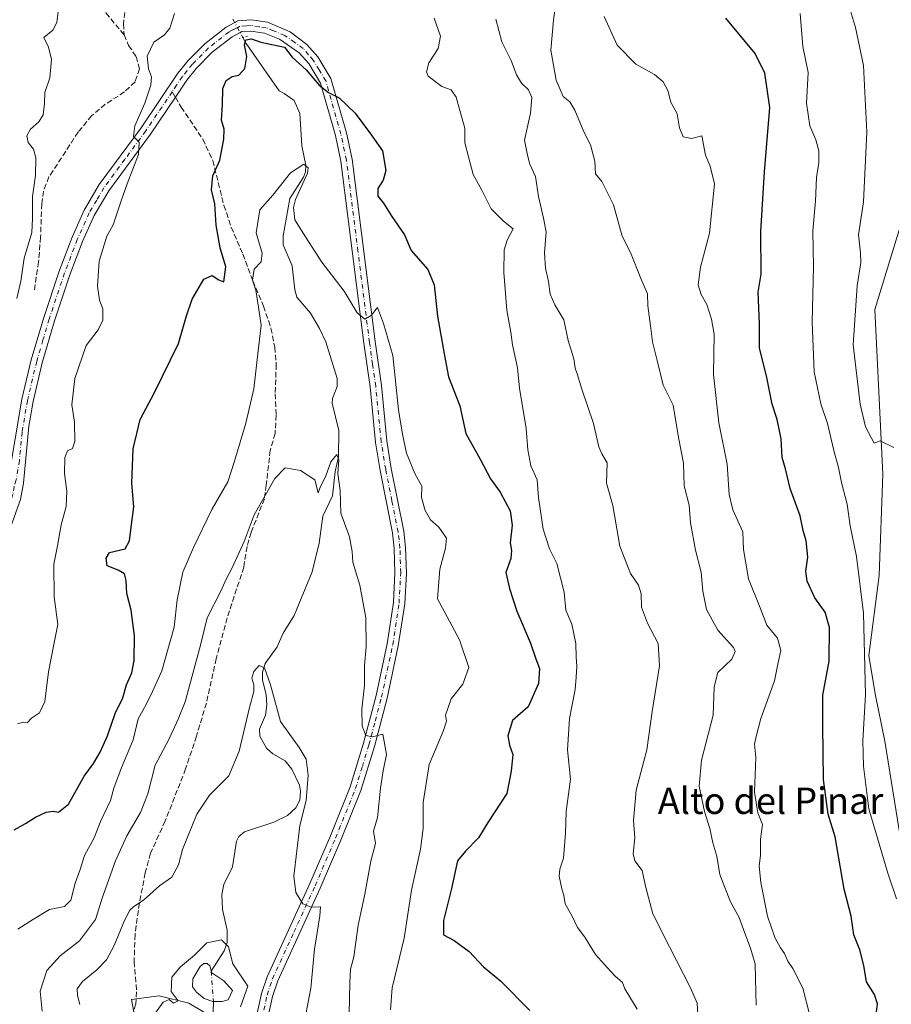
# Model space of a CAD drawing. Units: metres. Extents: x 628086 to 631546, y 4720363 to 4722740.
# Drawn here: x 629212 to 629475, y 4721330 to 4721628 of the extents above; entities that cross this region are included whole.
import ezdxf
from ezdxf.enums import TextEntityAlignment as Align

# ---------------------------------------------------------------- set-up
doc = ezdxf.new("R2010")
doc.units = ezdxf.units.M
doc.header["$MEASUREMENT"] = 0
for name, pattern in [('DGN Style 3', [2.307223458686699, 1.648016756204785, -0.6592067024819142]), ('DGN Style 4', [2.6384748266838614, 1.318413404963828, -0.6592067024819142, 0.001648016756204785, -0.6592067024819142]), ('DGN Style 5', [1.1536117293433497, 0.4944050268614355, -0.6592067024819142])]:
    doc.linetypes.add(name, pattern=pattern)
for name, color, linetype, lineweight in [('Arbolado forestal CxS', 92, 'Continuous', 0), ('Corriente natural eje', 4, 'DGN Style 4', 0), ('Corriente natural lineal', 142, 'Continuous', 13), ('Corriente natural lineal oculto', 9, 'DGN Style 4', 13), ('Cultivos herbáceos CxS', 92, 'Continuous', 0), ('Curva de nivel maestra', 30, 'Continuous', 30), ('Curva de nivel normal', 30, 'Continuous', 0), ('Estanque Cxs', 5, 'Continuous', 0), ('Matorral CxS', 135, 'Continuous', 0), ('Pista no pavimentada Cxs', 111, 'Continuous', 0), ('Pista no pavimentada eje', 91, 'DGN Style 4', 0), ('Puente lineal', 2, 'DGN Style 5', 0), ('Senda', 7, 'DGN Style 3', 0), ('Senda no paivmentada conexión', 7, 'DGN Style 3', 0), ('Texto cartográfico', 7, 'Continuous', 0)]:
    doc.layers.add(name, color=color, linetype=linetype, lineweight=lineweight)
doc.styles.add('Style-Arial', font='txt')

# ---------------------------------------------------------------- blocks, each defined once
blk = doc.blocks.new('*U12')
at = {"layer": 'Cultivos herbáceos CxS', "color": 92, "linetype": 'Continuous', "lineweight": 0}
blk.add_polyline3d([(629480.8437000001, 4721364.3071, 880.9462000000058), (629473.5333000004, 4721409.9803, 881.6742999999988), (629470.6599000003, 4721424.267100001, 880.5510999999971), (629468.7198999999, 4721435.906099999, 879.6515999999974), (629471.8642999995, 4721460.110900001, 881.3622000000032), (629472.9787, 4721490.7467, 884.3923000000068), (629470.4738999996, 4721540.598900001, 887.1025999999983), (629478.8261000002, 4721567.8915, 889.3350999999967)], dxfattribs=at)

msp = doc.modelspace()

# ---------------------------------------------------------------- linework, layer by layer
at = {"layer": 'Arbolado forestal CxS', "color": 92, "linetype": 'Continuous', "lineweight": 0}
for points in [[(629289.0783000002, 4721227.0931, 826.896900000007), (629286.1715000002, 4721242.0429, 828.470100000006), (629287.8431000002, 4721271.5647, 832.1184999999969), (629291.7405000003, 4721297.7443, 833.6264999999986), (629282.5708999997, 4721312.3431, 829.920499999993), (629280.9007000001, 4721316.7993, 830.1441999999952), (629275.3328999998, 4721323.483100001, 829.4278000000049), (629263.0831000004, 4721330.725099999, 829.0779999999941), (629254.1750999996, 4721332.9531, 830.687300000005), (629245.8229, 4721331.8391, 831.5080000000017), (629248.6067000005, 4721316.7993, 829.9110999999976), (629255.8447000004, 4721314.0143, 828.3399999999965), (629252.5040999996, 4721282.822699999, 825.4400000000023), (629248.6058999998, 4721264.9977, 824.9437999999938), (629243.3372999999, 4721239.212300001, 824.6640000000043), (629245.2641000003, 4721220.9943, 823.0656000000017), (629258.0695000002, 4721180.889699999, 816.2087999999932), (629253.6152999997, 4721170.863700001, 814.8845000000001), (629246.7741, 4721165.025900001, 815.4749000000012)], [(629248.6067000005, 4721316.7993, 829.9110999999976), (629245.8229, 4721331.8391, 831.5080000000017), (629254.1750999996, 4721332.9531, 830.687300000005), (629263.0831000004, 4721330.725099999, 829.0779999999941), (629275.3328999998, 4721323.483100001, 829.4278000000049)]]:
    msp.add_polyline3d(points, dxfattribs=at)
at = {"layer": 'Corriente natural eje', "color": 4, "linetype": 'DGN Style 4', "lineweight": 0, "extrusion": (0.004344834856860292, -0.06023688524668275, 0.998174654089075), "elevation": -280837.3412331179, "flags": 128}
msp.add_lwpolyline([(967303.1463698666, 4655372.320349093), (967303.1463698666, 4655363.123976385)], dxfattribs=at)
at = {"layer": 'Corriente natural lineal', "color": 142, "linetype": 'Continuous', "lineweight": 13}
for points in [[(629279.4248000003, 4721622.841499999, 850.5531000000047), (629280.4001000002, 4721621.030099999, 850.2853000000032), (629290.4200999998, 4721606.720100001, 848.0317000000069), (629291.9573999997, 4721605.8431, 847.8937000000006), (629294.9704, 4721603.7237, 847.8671999999933), (629296.6434000004, 4721599.8369, 847.4594000000071), (629297.2865000004, 4721590.073100001, 846.027700000006), (629298.4409999996, 4721584.1952, 845.4605000000012), (629298.3550000006, 4721582.145199999, 845.2436000000017), (629297.7797999998, 4721580.531099999, 845.1030000000028), (629293.6185, 4721574.0768, 845.1051000000008), (629291.6363000004, 4721562.7938, 844.3677000000026), (629291.6155000003, 4721560.142100001, 844.2630000000064), (629294.3848000001, 4721553.756899999, 843.9428000000044), (629295.1714000005, 4721546.5075, 843.4510000000009), (629295.7457999998, 4721544.2982, 843.2690000000002), (629299.9297000002, 4721539.457800001, 842.9379999999946), (629302.6178000001, 4721534.8496, 842.5513000000066), (629304.4907000001, 4721530.778200001, 842.5040000000008), (629307.9495999999, 4721519.6534, 841.5752999999969), (629308.0036000004, 4721517.230799999, 841.3398000000016), (629306.5877, 4721513.6371, 841.3784000000015), (629306.4585999995, 4721512.204800001, 841.3948999999993), (629308.4628, 4721503.922800001, 841.2924000000058), (629308.3480000002, 4721495.965600001, 840.7461000000039), (629307.3920999998, 4721491.515500001, 840.1667000000016), (629306.4956, 4721484.229699999, 839.6126999999979), (629303.6204000004, 4721478.081800001, 839.1974999999949), (629302.5333000004, 4721469.8608, 838.2339000000065), (629300.3874000004, 4721461.253799999, 837.7151000000014), (629294.9140999997, 4721448.033500001, 836.7139000000025), (629291.6769000003, 4721442.711300001, 836.1147999999957), (629289.7796, 4721438.5438, 836.0540000000037), (629286.1391000003, 4721433.459100001, 835.6600000000036), (629285.3625999996, 4721430.913000001, 835.5161999999983), (629285.3657000001, 4721428.4571, 835.3580999999978), (629286.4473000001, 4721424.130799999, 835.027700000006), (629286.7030999997, 4721420.9816, 834.8415999999997), (629286.3203999996, 4721417.884400001, 834.7351999999955), (629284.4983000001, 4721413.5974, 834.6350999999996), (629284.5829999996, 4721411.470600001, 834.5102999999945), (629286.5478999997, 4721407.8643, 834.1609000000027), (629288.4797999999, 4721406.1557, 834.1254000000046), (629292.1975999996, 4721404.0613, 834.1684999999999), (629294.2845999999, 4721401.4998, 834.2063999999956), (629296.5316000005, 4721396.722200001, 834.2556000000042), (629296.8465999998, 4721394.9035, 834.2084999999935), (629296.6381000001, 4721392.1621, 834.0625), (629295.4870999996, 4721389.840600001, 833.8080999999949), (629292.9025999998, 4721387.5109, 833.0388999999996), (629288.8311999999, 4721385.548599999, 832.8684000000068), (629279.9274000004, 4721382.533399999, 832.4554999999964), (629278.2575000003, 4721381.202, 832.3475999999937), (629277.4896000001, 4721379.748000001, 832.2302000000054), (629276.2872000001, 4721371.9882, 831.7605999999942), (629273.7264, 4721366.689400001, 831.2369000000036), (629273.1348000001, 4721363.6141, 831.0271999999969), (629273.2545999996, 4721359.112600001, 830.7657999999938), (629274.7423, 4721352.8847, 830.397299999997), (629274.6717999997, 4721349.1161, 830.1168999999937), (629273.8108999999, 4721346.552800001, 829.8812999999938), (629269.9017000003, 4721340.3959, 828.9376999999951)], [(629270.5620999997, 4721331.2401, 828.3822999999975), (629270.4565000003, 4721328.186000001, 828.676900000006)]]:
    msp.add_polyline3d(points, dxfattribs=at)
at = {"layer": 'Corriente natural lineal oculto', "color": 9, "linetype": 'DGN Style 4', "lineweight": 13, "extrusion": (0.8674036079481346, 0.4523470023890341, 0.2073479451265769), "elevation": 2681827.542680671, "flags": 128}
msp.add_lwpolyline([(3895567.557635589, -567554.9796446839), (3895561.260888039, -567555.4110196442), (3895561.251089386, -567555.4119396382)], dxfattribs=at)
at = {"layer": 'Cultivos herbáceos CxS', "color": 92, "linetype": 'Continuous', "lineweight": 0}
msp.add_polyline3d([(629478.8261000002, 4721567.8915, 889.3350999999967), (629470.4738999996, 4721540.598900001, 887.1025999999983), (629472.9787, 4721490.7467, 884.3923000000068), (629471.8642999995, 4721460.110900001, 881.3622000000032), (629468.7198999999, 4721435.906099999, 879.6515999999974), (629470.6599000003, 4721424.267100001, 880.5510999999971), (629473.5333000004, 4721409.9803, 881.6742999999988), (629480.8437000001, 4721364.3071, 880.9462000000058)], dxfattribs=at)
at = {"layer": 'Curva de nivel maestra', "color": 30, "linetype": 'Continuous', "lineweight": 30, "flags": 128}
for points, elevation in [([(629470.6799999997, 4721325.690099999), (629471.2699999996, 4721330.540100001), (629470.3799999999, 4721333.4001), (629467.9699999997, 4721337.2601), (629467.1699999999, 4721342.1801), (629466, 4721346.9301), (629464.2100000001, 4721351.4001), (629463.3300000001, 4721357.0701), (629461.25, 4721365.2601), (629458.5099999999, 4721381.0701), (629456.3600000005, 4721387.9301), (629455.0300000003, 4721398.4001), (629454.79, 4721414.7301), (629454.8200000003, 4721423.9001), (629456.6699999999, 4721434.210100001), (629456.8099999997, 4721444.350099999), (629455.4800000006, 4721449.020099999), (629452.3700000001, 4721453.3301), (629450.04, 4721458.390100001), (629449.6900000004, 4721461.460100001), (629450.25, 4721465.6501), (629449.7000000002, 4721470.540100001), (629448.8499999996, 4721473.7301), (629447.9000000004, 4721478.140100001), (629444.9299999997, 4721486.390100001), (629443.5300000003, 4721492.380100001), (629442.4600000001, 4721495.7501), (629442.2100000001, 4721501.4101), (629440.9800000006, 4721507.3101), (629439.5, 4721511.970100001), (629437.8499999996, 4721519.950099999), (629435.6299999999, 4721528.970100001), (629435.6200000001, 4721536.1801), (629435.2000000002, 4721545.7601), (629436.1600000003, 4721551.210100001), (629436.0099999999, 4721564.170100001), (629437.1600000003, 4721582.2301), (629438.7300000006, 4721601.6601), (629437.2800000003, 4721612.0601), (629434.2999999998, 4721617.950099999), (629425.4400000004, 4721628.6601)], 875), ([(629210.2599999999, 4721383.140100001), (629213.7599999999, 4721385.0701), (629216.7800000003, 4721387.0001), (629219.9400000004, 4721388.4801), (629222.0800000001, 4721388.870100001), (629223.6799999997, 4721388.540100001), (629226.7199999997, 4721390.940099999), (629231.4500000002, 4721399.4001), (629234.25, 4721403.290100001), (629236.2699999996, 4721406.630100001), (629238.4800000006, 4721411.620100001), (629240.8700000001, 4721418.390100001), (629243.1299999999, 4721423.0601), (629244.2400000002, 4721427.050100001), (629245.9000000004, 4721430.690099999), (629246.6200000001, 4721434.380100001), (629246.7199999997, 4721442.0001), (629246.0800000001, 4721446.5101), (629245.6399999997, 4721449.640100001), (629244.4100000003, 4721454.620100001), (629244.1799999997, 4721458.630100001), (629243.6200000001, 4721460.5601), (629241.7199999997, 4721461.6801), (629238.4100000003, 4721463.030099999), (629238.0700000003, 4721465.300100001), (629239.1500000004, 4721467.0601), (629243.9100000003, 4721468.1501), (629245.2100000001, 4721470.550100001), (629245.6500000004, 4721474.700099999), (629246.5099999999, 4721480.920100001), (629245.9000000004, 4721488.020099999), (629246.2999999998, 4721498.4101), (629248.4100000003, 4721507.3201), (629252.7199999997, 4721515.440099999), (629260, 4721530.270099999), (629262.3799999999, 4721538.610099999), (629264.1200000001, 4721543.7301), (629267.6500000004, 4721549.7501), (629270.1699999999, 4721550.860099999), (629272.1399999997, 4721549.5101), (629273.6900000004, 4721548.920100001), (629274.25, 4721553.450099999), (629272.5800000001, 4721559.2301), (629271.4199999999, 4721566.0601), (629270.9900000002, 4721572.470100001), (629270, 4721576.710100001), (629270.4100000003, 4721580.960100001), (629272.4600000001, 4721585.720100001), (629273.7199999997, 4721592.050100001), (629273.7699999996, 4721595.110099999), (629272.9600000001, 4721597.8301), (629273.25, 4721602.4301), (629273.3600000005, 4721607.360099999), (629274.3499999996, 4721609.840100001), (629276.2000000002, 4721610.9901), (629278.2000000002, 4721611.420100001), (629280.0099999999, 4721613.420100001), (629280.6500000004, 4721617.0601), (629279.8899999997, 4721620.5801), (629280.3799999999, 4721622.120100001), (629282.0700000003, 4721622.450099999), (629284.9199999999, 4721621.4301), (629292.0300000003, 4721619.860099999), (629294.4000000004, 4721616.8301), (629298.5499999998, 4721613.0701), (629302.5599999997, 4721608.4101), (629305.3099999997, 4721606.200099999), (629308.5700000003, 4721604.5701), (629313.3600000005, 4721599.940099999), (629318.0800000001, 4721593.720100001), (629321.6600000003, 4721588.540100001), (629322.6200000001, 4721582.620100001), (629321.9100000003, 4721579.720100001), (629320.25, 4721577.140100001), (629320.25, 4721574.850099999), (629322.0099999999, 4721572.670100001), (629324.4699999997, 4721568.720100001), (629328.3399999999, 4721563.1601), (629330.2800000003, 4721558.4301), (629335.3899999997, 4721552.6801), (629337.3200000003, 4721547.9801), (629338.29, 4721538.4901), (629340.2800000003, 4721527.110099999), (629341.5800000001, 4721520.1601), (629345.0099999999, 4721511.390100001), (629346.8499999996, 4721503.0601), (629351.2300000006, 4721495.3301), (629354.29, 4721489.3101), (629357.2599999999, 4721485.290100001), (629360.2699999996, 4721479.700099999), (629360.8700000001, 4721475.340100001), (629360.25, 4721469.9901), (629360.7100000001, 4721467.620100001), (629360.4299999997, 4721465.290100001), (629358.9600000001, 4721461.0601), (629360.0800000001, 4721456.210100001), (629362.2599999999, 4721449.360099999), (629366.4299999997, 4721439.620100001), (629368.0199999996, 4721434.880100001), (629369.1200000001, 4721431.9801), (629368.8399999999, 4721427.4001), (629365.6900000004, 4721420.350099999), (629360.9199999999, 4721416.290100001), (629359.5599999997, 4721411.640100001), (629360.0899999999, 4721408.7501), (629361.0999999996, 4721405.960100001), (629360.54, 4721400.970100001), (629359.2699999996, 4721394.220100001), (629353.5, 4721385.360099999), (629350.6699999999, 4721380.720100001), (629346.7300000006, 4721376.7501), (629344.3099999997, 4721373.7601), (629342.54, 4721365.4301), (629340.0899999999, 4721355.7401), (629340.1399999997, 4721351.450099999), (629343.3600000005, 4721349.670100001), (629347.8899999997, 4721346.4301), (629352.1699999999, 4721341.700099999), (629357.3499999996, 4721337.550100001), (629366.2300000006, 4721328.5801)], 850)]:
    msp.add_lwpolyline(points, dxfattribs=dict(at, elevation=elevation))
at = {"layer": 'Curva de nivel normal', "color": 30, "linetype": 'Continuous', "lineweight": 0, "flags": 128}
for points, elevation in [([(629434.6399999997, 4721330.110099999), (629434.3899999997, 4721338.210100001), (629434.3200000003, 4721342.620100001), (629433.7000000002, 4721344.670100001), (629432.9600000001, 4721347.440099999), (629431.2000000002, 4721351.9001), (629429.4900000002, 4721356.700099999), (629426.8799999999, 4721361.420100001), (629425.1200000001, 4721365.780099999), (629423.6799999997, 4721369.690099999), (629422.79, 4721375.2401), (629421.5599999997, 4721379.300100001), (629420.6100000005, 4721383.610099999), (629419.0099999999, 4721388.7601), (629417.3499999996, 4721396.4001), (629418.1500000004, 4721404.220100001), (629421.6200000001, 4721417.9001), (629421.9400000004, 4721426.4101), (629423.0899999999, 4721430.790100001), (629427.2599999999, 4721434.800100001), (629428.3300000001, 4721437.090100001), (629427.7999999998, 4721438.350099999), (629423.04, 4721443.5701), (629419.6500000004, 4721449.840100001), (629418.5199999996, 4721455.350099999), (629418.04, 4721461.100099999), (629416.3099999997, 4721467.7601), (629414.8300000001, 4721476.0701), (629414.3799999999, 4721481.390100001), (629412.8300000001, 4721487.2401), (629412.7100000001, 4721494.110099999), (629411.1900000004, 4721501.880100001), (629409.5, 4721511.600099999), (629406.4800000006, 4721517.700099999), (629404.8099999997, 4721524.7301), (629403.2999999998, 4721530.7301), (629402.7199999997, 4721535.620100001), (629401.9100000003, 4721541.6501), (629401.7599999999, 4721545.280099999), (629399.7599999999, 4721549.950099999), (629396.6100000005, 4721557.800100001), (629394.1399999997, 4721562.720100001), (629391.54, 4721572.2601), (629387.9400000004, 4721579.2601), (629386.0800000001, 4721581.620100001), (629385.8700000001, 4721585.4301), (629384.5199999996, 4721590.4001), (629382.5700000003, 4721594.2401), (629379.8099999997, 4721600.880100001), (629378.2999999998, 4721603.360099999), (629376.25, 4721604.940099999), (629374.1200000001, 4721609.880100001), (629372.5899999999, 4721618.950099999), (629373.3799999999, 4721628.020099999), (629374.3200000003, 4721635.630100001)], 865), ([(629223.5899999999, 4721630.6801), (629223.2199999997, 4721627.380100001), (629221.9500000002, 4721625.050100001), (629219.29, 4721622.860099999), (629220.6900000004, 4721619.890100001), (629221.6299999999, 4721616.140100001), (629221.0999999996, 4721610.610099999), (629219.6200000001, 4721606.220100001), (629219.4800000006, 4721602.880100001), (629219.04, 4721599.450099999), (629217.8099999997, 4721597.3201), (629215.29, 4721595.120100001), (629214.1100000005, 4721593.050100001), (629214.4900000002, 4721591.050100001), (629216.1200000001, 4721589.050100001), (629216.9000000004, 4721586.380100001), (629216.7699999996, 4721581.050100001), (629215.8799999999, 4721574.720100001), (629215.8300000001, 4721568.050100001), (629215.6500000004, 4721563.8201), (629213.3300000001, 4721556.110099999), (629212.29, 4721549.1601), (629211.1200000001, 4721543.870100001)], 860), ([(629463.1799999997, 4721630.860099999), (629464.6200000001, 4721625.8201), (629467.0599999997, 4721614.380100001), (629468.1299999999, 4721594.2301), (629467.0899999999, 4721573.120100001), (629465.6200000001, 4721563.1501), (629466.2000000002, 4721557.7301), (629466.2800000003, 4721554.8201), (629465.1600000003, 4721547.700099999), (629463.9800000006, 4721529.850099999), (629466.0499999998, 4721511.920100001), (629467.6399999997, 4721505.040100001), (629470.3300000001, 4721500.110099999), (629472.1200000001, 4721500.870100001), (629476.2400000002, 4721498.8301)], 885), ([(629258.7400000002, 4721630.050100001), (629257.3499999996, 4721625.630100001), (629255.7400000002, 4721623.6601), (629252.5199999996, 4721621.370100001), (629250.54, 4721617.1801), (629250.9000000004, 4721613.360099999), (629251.8200000003, 4721610.950099999), (629251.5999999996, 4721608.420100001), (629249.8099999997, 4721602.9801), (629246.8300000001, 4721596.0701), (629246.4199999999, 4721592.920100001), (629248.1399999997, 4721591.210100001), (629247.9400000004, 4721587.440099999), (629244.4600000001, 4721578.540100001), (629242.6799999997, 4721573.4301), (629240.2100000001, 4721566.210100001), (629238.3300000001, 4721562.720100001), (629236.0300000003, 4721555.220100001), (629235.4500000002, 4721547.5801), (629236.1399999997, 4721543.390100001), (629237.0599999997, 4721540.7301), (629237.1299999999, 4721537.3201), (629235.7000000002, 4721534.450099999), (629232.0599999997, 4721529.6601), (629228.6200000001, 4721519.7301), (629227.75, 4721511.7301), (629228.5099999999, 4721506.4901), (629228.6699999999, 4721500.6601), (629227.9699999997, 4721498.550100001), (629226.4299999997, 4721497.7601), (629225.5999999996, 4721495.770099999), (629225.4699999997, 4721490.9901), (629226.25, 4721485.600099999), (629226.0599999997, 4721481.020099999), (629224.4699999997, 4721475.440099999), (629223.4299999997, 4721469.0601), (629222.3399999999, 4721463.550100001), (629222.4199999999, 4721453.6501), (629223.5199999996, 4721445.290100001), (629222.2599999999, 4721439.2601), (629220.6600000003, 4721430.9801), (629219.5800000001, 4721422.0001), (629217.9500000002, 4721418.5701), (629215.5199999996, 4721416.960100001), (629214.2000000002, 4721415.530099999), (629213.1100000005, 4721415.7301), (629211.3399999999, 4721415.290100001)], 855), ([(629398.6900000004, 4721328.9001), (629394.9100000003, 4721335.0701), (629394.2300000006, 4721337.0001), (629391.9500000002, 4721339.0101), (629389.6600000003, 4721341.4001), (629386.04, 4721345.4801), (629382.8300000001, 4721350.7601), (629380.6399999997, 4721353.6601), (629378.9699999997, 4721357.120100001), (629376.8399999999, 4721360.8101), (629376.4600000001, 4721363.3201), (629375.8399999999, 4721365.370100001), (629375.1100000005, 4721369.1801), (629375.2300000006, 4721371.2501), (629376.3600000005, 4721374.600099999), (629376.9900000002, 4721382.190099999), (629377.1500000004, 4721388.6801), (629378.4699999997, 4721398.460100001), (629377.5999999996, 4721407.340100001), (629378.1799999997, 4721416.850099999), (629379.9500000002, 4721425.670100001), (629380.1900000004, 4721429.390100001), (629380.4199999999, 4721432.7301), (629380.2199999997, 4721435.390100001), (629380.1399999997, 4721439.540100001), (629378.9000000004, 4721445.390100001), (629377.1100000005, 4721449.630100001), (629376.5700000003, 4721455.100099999), (629374.3799999999, 4721463.690099999), (629372.2000000002, 4721468.1601), (629370.2400000002, 4721474.1601), (629368.8399999999, 4721483.720100001), (629368.4400000004, 4721489.0601), (629366.4800000006, 4721493.2601), (629365.5599999997, 4721498.100099999), (629365.0800000001, 4721504.5801), (629363.0499999998, 4721516.780099999), (629362.4900000002, 4721522.9301), (629360.9600000001, 4721529.860099999), (629360.4699999997, 4721533.7301), (629359.2800000003, 4721540.380100001), (629358.3499999996, 4721551.710100001), (629358.4699999997, 4721558.5601), (629359.3799999999, 4721561.5001), (629361.2000000002, 4721564.920100001), (629358.2599999999, 4721567.2401), (629354.4800000006, 4721571.030099999), (629351.7400000002, 4721576.640100001), (629349.0899999999, 4721581.380100001), (629347.6399999997, 4721586.700099999), (629346.5300000003, 4721590.9801), (629346.5199999996, 4721595.360099999), (629345.0800000001, 4721600.720100001), (629343.9800000006, 4721604.7601), (629342.3799999999, 4721606.960100001), (629339.5999999996, 4721607.960100001), (629335.4199999999, 4721611.100099999), (629334.9400000004, 4721612.4001), (629335.6600000003, 4721615.190099999), (629338.5, 4721619.520099999), (629339.2199999997, 4721623.220100001), (629337.2400000002, 4721628.640100001)], 855), ([(629416.9600000001, 4721327.4001), (629416.79, 4721330.7401), (629414.7800000003, 4721335.390100001), (629408.4800000006, 4721347.770099999), (629403.3499999996, 4721357.770099999), (629401.1799999997, 4721366.170100001), (629400.2000000002, 4721370.9301), (629397.9000000004, 4721373.850099999), (629397.4299999997, 4721375.9301), (629397.9900000002, 4721380.7401), (629397.5199999996, 4721385.9801), (629398.3399999999, 4721395.1801), (629401.54, 4721407.350099999), (629403.2100000001, 4721418.940099999), (629405.3600000005, 4721432.8201), (629405.0099999999, 4721439.5701), (629401.7300000006, 4721445.670100001), (629399.9800000006, 4721450.5101), (629399.8799999999, 4721454.550100001), (629399.0899999999, 4721457.170100001), (629396.6900000004, 4721460.690099999), (629393.3700000001, 4721469.0001), (629391.3300000001, 4721481.2601), (629389.4199999999, 4721488.040100001), (629389.5599999997, 4721494.1801), (629388.0099999999, 4721496.9101), (629387.1100000005, 4721499.0701), (629385.4900000002, 4721506.050100001), (629381.8799999999, 4721516.420100001), (629380.54, 4721521.0701), (629379.9600000001, 4721522.860099999), (629379.5099999999, 4721525.6601), (629377.7699999996, 4721531.190099999), (629376.4500000002, 4721537.440099999), (629373.7199999997, 4721541.920100001), (629372.3200000003, 4721545.1801), (629371.8799999999, 4721548.9801), (629370.9100000003, 4721553.040100001), (629370.6200000001, 4721557.7301), (629371.1699999999, 4721564.090100001), (629370.2999999998, 4721568.190099999), (629368.8399999999, 4721574.770099999), (629367.9500000002, 4721580.7401), (629366.2100000001, 4721584.460100001), (629365.4500000002, 4721587.2401), (629364.6200000001, 4721591.7601), (629366.3600000005, 4721599.9801), (629366.7699999996, 4721604.700099999), (629365.7800000003, 4721606.9801), (629363.6600000003, 4721609.030099999), (629362.1500000004, 4721611.5101), (629360.5700000003, 4721615.880100001), (629357.7599999999, 4721621.5101), (629355.9600000001, 4721628.4001)], 860), ([(629388.6799999997, 4721629.130100001), (629392.5899999999, 4721620.530099999), (629398.2699999996, 4721614.710100001), (629403.8899999997, 4721611.600099999), (629406.5599999997, 4721609.4101), (629407.9600000001, 4721606.8201), (629408.79, 4721603.3101), (629410.7100000001, 4721599.710100001), (629411.4199999999, 4721595.470100001), (629412.5499999998, 4721592.790100001), (629415.1100000005, 4721592.2601), (629418.2300000006, 4721593.0801), (629419.3499999996, 4721587.2501), (629420.6799999997, 4721583.890100001), (629422, 4721578.5701), (629420.4800000006, 4721563.670100001), (629417.7800000003, 4721553.3101), (629417.0599999997, 4721547.9801), (629418.0199999996, 4721545.090100001), (629419.6799999997, 4721542.100099999), (629421.1200000001, 4721537.6601), (629421.9299999997, 4721533.110099999), (629421.7699999996, 4721520.880100001), (629423.3200000003, 4721506.3201), (629425.8899999997, 4721493.7601), (629426.4699999997, 4721484.5601), (629427.5499999998, 4721479.9801), (629430.5700000003, 4721473.300100001), (629430.7999999998, 4721467.950099999), (629432.29, 4721459.120100001), (629435.8700000001, 4721450.3101), (629437.8799999999, 4721445.120100001), (629441.0700000003, 4721441.120100001), (629442.1299999999, 4721437.420100001), (629441.29, 4721433.8201), (629440.1500000004, 4721428.200099999), (629436.0499999998, 4721416.9001), (629434.5899999999, 4721411.390100001), (629434.1399999997, 4721409.0601), (629434.5599999997, 4721405.0601), (629434.1100000005, 4721394.550100001), (629435.1600000003, 4721388.3201), (629436.5, 4721384.780099999), (629435.9500000002, 4721380.350099999), (629435.9900000002, 4721375.540100001), (629435.5800000001, 4721372.210100001), (629436.0300000003, 4721367.270099999), (629438.0099999999, 4721357.0701), (629440.3099999997, 4721350.620100001), (629441.9600000001, 4721347.5001), (629443.2100000001, 4721345.7501), (629444.25, 4721343.460100001), (629445.7400000002, 4721341.290100001), (629448.7800000003, 4721335.3301), (629450.8600000005, 4721327.0701)], 870), ([(629447.9000000004, 4721630.100099999), (629448.7300000006, 4721620.100099999), (629450.3300000001, 4721612.2501), (629449.8899999997, 4721602.940099999), (629450.8700000001, 4721596.0601), (629452.6500000004, 4721591.840100001), (629453.5899999999, 4721588.520099999), (629453.5700000003, 4721584.970100001), (629452.8700000001, 4721580.4901), (629452.5700000003, 4721573.360099999), (629451.7999999998, 4721564.3301), (629451.9299999997, 4721553.450099999), (629451.54, 4721536.7401), (629452.2100000001, 4721521.7501), (629454.1399999997, 4721512.0101), (629456.1799999997, 4721506.050100001), (629458.0899999999, 4721497.960100001), (629459.5499999998, 4721492.7601), (629460.4000000004, 4721488.270099999), (629462.1799999997, 4721481.720100001), (629463.0700000003, 4721475.1501), (629465, 4721465.8201), (629467.1299999999, 4721448.7301), (629467.6799999997, 4721424.0601), (629466.8499999996, 4721410.1501), (629467.0899999999, 4721402.4001), (629468.6799999997, 4721389.5601), (629474.4299999997, 4721370.0601), (629477.0599999997, 4721362.360099999)], 880), ([(629211.4000000004, 4721353.140100001), (629216.1100000005, 4721356.120100001), (629220.9400000004, 4721359.0801), (629225.5199999996, 4721360.0001), (629227.4400000004, 4721361.9301), (629228.75, 4721367.020099999), (629230.25, 4721371.140100001), (629231.54, 4721375.4001), (629234.4900000002, 4721380.7401), (629236.3899999997, 4721385.7401), (629239.4500000002, 4721392.0701), (629240.4600000001, 4721395.7401), (629242.6900000004, 4721401.7301), (629246.2999999998, 4721410.390100001), (629247.7699999996, 4721416.7301), (629250.1600000003, 4721421.0601), (629252.0800000001, 4721425.0601), (629254.9000000004, 4721431.300100001), (629258.6799999997, 4721444.5001), (629259.5499999998, 4721452.7401), (629261.25, 4721461.140100001), (629264.5499999998, 4721468.540100001), (629270.1100000005, 4721480.0801), (629274.9500000002, 4721488.4001), (629276.8700000001, 4721494.7301), (629280.3099999997, 4721506.1801), (629282.7400000002, 4721516.530099999), (629284.1100000005, 4721528.040100001), (629284.9299999997, 4721535.850099999), (629284.1299999999, 4721541.2601), (629283.4000000004, 4721546.390100001), (629282.4000000004, 4721549.390100001), (629282.9000000004, 4721552.7301), (629284.9699999997, 4721555.0001), (629285.2400000002, 4721557.5601), (629283.5, 4721563.780099999), (629284.6200000001, 4721570.6601), (629288.5300000003, 4721575.110099999), (629293.8700000001, 4721581.9101), (629297.8899999997, 4721584.5101), (629299.2199999997, 4721583.370100001), (629298.9800000006, 4721581.7501), (629295.3399999999, 4721573.780099999), (629294.7100000001, 4721571.4001), (629295.1299999999, 4721567.670100001), (629298.3600000005, 4721562.5701), (629303.3700000001, 4721554.880100001), (629310.1100000005, 4721546.120100001), (629314.0199999996, 4721539.540100001), (629316.3099999997, 4721537.590100001), (629318.2400000002, 4721538.780099999), (629320.1600000003, 4721541.190099999), (629321.9600000001, 4721536.3101), (629324.8200000003, 4721526.6501), (629326.4500000002, 4721510.190099999), (629327.7400000002, 4721502.8101), (629328.9000000004, 4721497.140100001), (629331.4500000002, 4721490.970100001), (629333.5700000003, 4721487.0801), (629333.4600000001, 4721483.6501), (629334.5300000003, 4721479.720100001), (629336.2000000002, 4721476.9801), (629338.7199999997, 4721474.690099999), (629341.04, 4721471.390100001), (629340.7199999997, 4721468.390100001), (629339, 4721462.0701), (629338.2599999999, 4721453.0601), (629344.9299999997, 4721440.690099999), (629347.7199999997, 4721432.280099999), (629345.9100000003, 4721427.2501), (629342.4600000001, 4721422.7601), (629340.6799999997, 4721417.9001), (629341.0499999998, 4721416.0701), (629340.1500000004, 4721413.2301), (629335.7400000002, 4721402.9801), (629333.9900000002, 4721391.4101), (629333.9900000002, 4721383.610099999), (629333.1500000004, 4721377.360099999), (629330.4500000002, 4721364.940099999), (629328.2599999999, 4721350.370100001), (629324.5499999998, 4721335.4001), (629324.04, 4721328.7501)], 845), ([(629311.5599999997, 4721327.5701), (629311.7800000003, 4721336.9301), (629312, 4721341.0701), (629313.04, 4721344.7401), (629314.2599999999, 4721354.4001), (629316.2999999998, 4721363.7401), (629318.1799999997, 4721373.7401), (629319.5499999998, 4721379.0701), (629318.9000000004, 4721382.780099999), (629320.2000000002, 4721386.9301), (629321.0899999999, 4721395.780099999), (629321.9000000004, 4721401.0601), (629322.8499999996, 4721405.920100001), (629321.7199999997, 4721412.090100001), (629318.5899999999, 4721411.3201), (629316.5999999996, 4721411.710100001), (629315.4800000006, 4721414.520099999), (629315.3899999997, 4721419.640100001), (629316.2300000006, 4721426.970100001), (629316.2300000006, 4721432.9001), (629316.7400000002, 4721438.4901), (629316.6600000003, 4721447.280099999), (629314.7699999996, 4721457.1501), (629312.6699999999, 4721464.110099999), (629312.54, 4721467.390100001), (629311.6600000003, 4721471.7601), (629309.0899999999, 4721478.920100001), (629308.8700000001, 4721485.790100001), (629308.1900000004, 4721490.9801), (629308.4299999997, 4721495.0701), (629307.8899999997, 4721496.6601), (629306.0499999998, 4721494.4901), (629304.4199999999, 4721489.9101), (629302.9500000002, 4721487.040100001), (629302.2199999997, 4721485.1501), (629301.1900000004, 4721489.020099999), (629296.8799999999, 4721491.8301), (629292.2000000002, 4721492.700099999), (629289.1100000005, 4721489.470100001), (629282.8799999999, 4721478.4901), (629279.8200000003, 4721470.390100001), (629276.2400000002, 4721462.390100001), (629274.3700000001, 4721458.9801), (629272.8200000003, 4721455.4001), (629268.6900000004, 4721447.3101), (629266.5899999999, 4721439.0001), (629262.0300000003, 4721421.880100001), (629259.8499999996, 4721416.700099999), (629257.1299999999, 4721410.7301), (629252.9500000002, 4721402.7301), (629250.6799999997, 4721394.0701), (629248.4500000002, 4721388.4001), (629244.3799999999, 4721381.4001), (629240.9299999997, 4721373.770099999), (629236.9800000006, 4721362.790100001), (629234.8700000001, 4721356.0801), (629230.0899999999, 4721349.6501), (629224.2300000006, 4721345.0701), (629220.2000000002, 4721340.600099999), (629218.1399999997, 4721334.370100001), (629218.7199999997, 4721328.300100001)], 840), ([(629230.1399999997, 4721330.4001), (629229.4000000004, 4721333.0701), (629229.3600000005, 4721335.0601), (629230.9900000002, 4721337.340100001), (629235.3399999999, 4721340.8301), (629238.1699999999, 4721343.840100001), (629240.5599999997, 4721348.1801), (629243.6500000004, 4721355.7401), (629245.2800000003, 4721358.9001), (629246.5199999996, 4721360.040100001), (629249.4000000004, 4721361.9001), (629254.2000000002, 4721366.280099999), (629257.9500000002, 4721368.9001), (629259.9800000006, 4721372.610099999), (629261.2199999997, 4721377.200099999), (629265.5599999997, 4721387.940099999), (629269.3300000001, 4721393.670100001), (629275.1799999997, 4721399.550100001), (629278.2800000003, 4721406.940099999), (629281.4600000001, 4721420.190099999), (629282.8099999997, 4721425.020099999), (629282.7300000006, 4721427.0601), (629282.1100000005, 4721429.0601), (629282.7400000002, 4721431.100099999), (629284.3700000001, 4721432.840100001), (629285.9900000002, 4721432.1801), (629287.8300000001, 4721427.0801), (629290.7999999998, 4721415.9901), (629296.4199999999, 4721408.0601), (629298.5800000001, 4721404.600099999), (629299.2100000001, 4721399.670100001), (629298.5800000001, 4721392.0801), (629296.7100000001, 4721384.520099999), (629294.8300000001, 4721369.220100001), (629295.4199999999, 4721364.2401), (629297.54, 4721360.8101), (629300.0800000001, 4721359.770099999), (629302.9299999997, 4721359.870100001), (629302.7199999997, 4721357.210100001), (629301.0700000003, 4721347.0701), (629299.9500000002, 4721335.3301), (629298.0199999996, 4721324.790100001)], 835), ([(629278.7100000001, 4721329.610099999), (629280.9900000002, 4721335.860099999), (629276.4500000002, 4721342.690099999), (629275.0700000003, 4721347.780099999), (629272.9900000002, 4721349.940099999), (629268.5899999999, 4721348.960100001), (629264.8300000001, 4721345.2401), (629260.6100000005, 4721341.7501), (629258.0199999996, 4721338.630100001), (629257.79, 4721334.280099999), (629259.8399999999, 4721331.4301), (629258.4900000002, 4721330.790100001), (629257.2100000001, 4721331.840100001), (629255.3700000001, 4721331.0701), (629250.8799999999, 4721324.9001)], 830)]:
    msp.add_lwpolyline(points, dxfattribs=dict(at, elevation=elevation))
at = {"layer": 'Estanque Cxs', "color": 5, "linetype": 'Continuous', "lineweight": 0}
msp.add_polyline3d([(629273.2301000003, 4721331.2401, 828.5145000000048), (629270.3901000004, 4721331.2401, 828.3815000000033), (629267.7600999996, 4721332.130100001, 828.2921999999963), (629265.3901000004, 4721334.090100001, 828.6803000000073), (629264.2500999998, 4721335.7501, 829.0194999999949), (629264.3000999996, 4721338.100099999, 829.2228000000032), (629266.5000999998, 4721341.9001, 829.3309000000008), (629267.6801000005, 4721342.7601, 829.2774000000064), (629268.6601, 4721342.770099999, 829.3217000000004), (629269.4200999998, 4721342.030099999, 829.231899999999), (629270.0301000001, 4721339.960100001, 828.8585000000021), (629273.7001, 4721337.5001, 828.6640999999945), (629276.3601000002, 4721334.5701, 828.980899999995), (629275.0301000001, 4721331.720100001, 828.7620000000024)], close=True, dxfattribs=at)
msp.add_polyline3d([(629273.2301000003, 4721331.2401, 828.5145000000048), (629270.3901000004, 4721331.2401, 828.3815000000033), (629267.7600999996, 4721332.130100001, 828.2921999999963), (629265.3901000004, 4721334.090100001, 828.6803000000073), (629264.2500999998, 4721335.7501, 829.0194999999949), (629264.3000999996, 4721338.100099999, 829.2228000000032), (629266.5000999998, 4721341.9001, 829.3309000000008), (629267.6801000005, 4721342.7601, 829.2774000000064), (629268.6601, 4721342.770099999, 829.3217000000004), (629269.4200999998, 4721342.030099999, 829.231899999999), (629270.0301000001, 4721339.960100001, 828.8585000000021), (629273.7001, 4721337.5001, 828.6640999999945), (629276.3601000002, 4721334.5701, 828.980899999995), (629275.0301000001, 4721331.720100001, 828.7620000000024), (629273.2301000003, 4721331.2401, 828.5145000000048)], dxfattribs=at)
at = {"layer": 'Matorral CxS', "color": 135, "linetype": 'Continuous', "lineweight": 0}
for points in [[(629478.8261000002, 4721567.8915, 889.3350999999967), (629470.4738999996, 4721540.598900001, 887.1025999999983), (629472.9787, 4721490.7467, 884.3923000000068), (629471.8642999995, 4721460.110900001, 881.3622000000032), (629468.7198999999, 4721435.906099999, 879.6515999999974), (629470.6599000003, 4721424.267100001, 880.5510999999971), (629473.5333000004, 4721409.9803, 881.6742999999988), (629480.8437000001, 4721364.3071, 880.9462000000058)], [(629478.8261000002, 4721567.8915, 889.3350999999967), (629470.4738999996, 4721540.598900001, 887.1025999999983), (629472.9787, 4721490.7467, 884.3923000000068), (629471.8642999995, 4721460.110900001, 881.3622000000032), (629468.7198999999, 4721435.906099999, 879.6515999999974), (629470.6599000003, 4721424.267100001, 880.5510999999971), (629473.5333000004, 4721409.9803, 881.6742999999988), (629480.8437000001, 4721364.3071, 880.9462000000058)], [(629289.0783000002, 4721227.0931, 826.896900000007), (629286.1715000002, 4721242.0429, 828.470100000006), (629287.8431000002, 4721271.5647, 832.1184999999969), (629291.7405000003, 4721297.7443, 833.6264999999986), (629282.5708999997, 4721312.3431, 829.920499999993), (629280.9007000001, 4721316.7993, 830.1441999999952), (629275.3328999998, 4721323.483100001, 829.4278000000049), (629263.0831000004, 4721330.725099999, 829.0779999999941), (629254.1750999996, 4721332.9531, 830.687300000005), (629245.8229, 4721331.8391, 831.5080000000017), (629248.6067000005, 4721316.7993, 829.9110999999976), (629255.8447000004, 4721314.0143, 828.3399999999965), (629252.5040999996, 4721282.822699999, 825.4400000000023), (629248.6058999998, 4721264.9977, 824.9437999999938), (629243.3372999999, 4721239.212300001, 824.6640000000043), (629245.2641000003, 4721220.9943, 823.0656000000017), (629258.0695000002, 4721180.889699999, 816.2087999999932), (629253.6152999997, 4721170.863700001, 814.8845000000001), (629246.7741, 4721165.025900001, 815.4749000000012)], [(629275.3328999998, 4721323.483100001, 829.4278000000049), (629263.0831000004, 4721330.725099999, 829.0779999999941), (629254.1750999996, 4721332.9531, 830.687300000005), (629245.8229, 4721331.8391, 831.5080000000017), (629248.6067000005, 4721316.7993, 829.9110999999976)]]:
    msp.add_polyline3d(points, dxfattribs=at)
at = {"layer": 'Pista no pavimentada Cxs', "color": 111, "linetype": 'Continuous', "lineweight": 0}
for points in [[(629208.7001, 4721490.0101, 858.8570999999939), (629212.6300999997, 4721513.4101, 858.1160999999993), (629215.4600999998, 4721525.340100001, 858.6157999999997), (629219.2401000002, 4721538.1601, 857.9421000000002), (629223.9200999998, 4721552.190099999, 857.7243000000017), (629227.8000999996, 4721562.420100001, 857.8533000000025), (629231.4600999998, 4721570.5801, 856.6938999999984), (629236.0100999996, 4721578.3201, 856.2311000000045), (629248.6700999998, 4721595.540100001, 855.3332999999985), (629259.7701000003, 4721612.0101, 853.1497999999993), (629262.9001000002, 4721615.870100001, 852.6787000000041), (629267.9001000002, 4721620.950099999, 852.283899999995), (629274.3501000004, 4721625.970100001, 852.4700000000012), (629277.9200999998, 4721627.850099999, 853.2307000000001), (629282.0100999996, 4721628.200099999, 852.1267999999982), (629286.9401000004, 4721627.420100001, 850.7739000000003), (629293.7600999996, 4721624.4901, 851.2642000000051), (629298.8300999999, 4721620.7401, 851.171100000007), (629302.1401000004, 4721616.9901, 850.8200000000071), (629306.0900999998, 4721610.4101, 850.8126000000049), (629310.7701000003, 4721593.970100001, 849.0795999999974), (629312.4501, 4721586.030099999, 848.2320999999939), (629319.4301000005, 4721530.840100001, 844.699299999993), (629321.3101000005, 4721517.530099999, 844.0877999999939), (629322.9600999998, 4721500.800100001, 843.795100000003), (629324.3101000005, 4721492.4801, 844.0241999999998), (629328.0701000001, 4721473.5101, 843.6456000000036), (629328.6601, 4721468.540100001, 843.8549000000058), (629328.8800999997, 4721460.850099999, 843.5377000000008), (629328.3800999997, 4721451.5701, 843.1494999999996), (629326.4401000004, 4721438.8301, 842.184699999998), (629323.0401, 4721422.9801, 841.2685999999958), (629319.2301000003, 4721408.420100001, 840.8904999999941), (629315.1401000004, 4721395.0801, 839.4728999999934), (629309.0601000005, 4721380.030099999, 837.5265999999974), (629302.8601000002, 4721365.5701, 835.8457999999956), (629290.0100999996, 4721337.470100001, 832.3307000000059), (629288.4301000005, 4721332.770099999, 831.7339999999967), (629279.8300999999, 4721293.5601, 830.1900000000023)], [(629208.7001, 4721490.0101, 858.8570999999939), (629212.6300999997, 4721513.4101, 858.1160999999993), (629215.4600999998, 4721525.340100001, 858.6157999999997), (629219.2401000002, 4721538.1601, 857.9421000000002), (629223.9200999998, 4721552.190099999, 857.7243000000017), (629227.8000999996, 4721562.420100001, 857.8533000000025), (629231.4600999998, 4721570.5801, 856.6938999999984), (629236.0100999996, 4721578.3201, 856.2311000000045), (629248.6700999998, 4721595.540100001, 855.3332999999985), (629259.7701000003, 4721612.0101, 853.1497999999993), (629262.9001000002, 4721615.870100001, 852.6787000000041), (629267.9001000002, 4721620.950099999, 852.283899999995), (629274.3501000004, 4721625.970100001, 852.4700000000012), (629277.9200999998, 4721627.850099999, 853.2307000000001), (629282.0100999996, 4721628.200099999, 852.1267999999982), (629286.9401000004, 4721627.420100001, 850.7739000000003), (629293.7600999996, 4721624.4901, 851.2642000000051), (629298.8300999999, 4721620.7401, 851.171100000007), (629302.1401000004, 4721616.9901, 850.8200000000071), (629306.0900999998, 4721610.4101, 850.8126000000049), (629310.7701000003, 4721593.970100001, 849.0795999999974), (629312.4501, 4721586.030099999, 848.2320999999939), (629319.4301000005, 4721530.840100001, 844.699299999993), (629321.3101000005, 4721517.530099999, 844.0877999999939), (629322.9600999998, 4721500.800100001, 843.795100000003), (629324.3101000005, 4721492.4801, 844.0241999999998), (629328.0701000001, 4721473.5101, 843.6456000000036), (629328.6601, 4721468.540100001, 843.8549000000058), (629328.8800999997, 4721460.850099999, 843.5377000000008), (629328.3800999997, 4721451.5701, 843.1494999999996), (629326.4401000004, 4721438.8301, 842.184699999998), (629323.0401, 4721422.9801, 841.2685999999958), (629319.2301000003, 4721408.420100001, 840.8904999999941), (629315.1401000004, 4721395.0801, 839.4728999999934), (629309.0601000005, 4721380.030099999, 837.5265999999974), (629302.8601000002, 4721365.5701, 835.8457999999956), (629290.0100999996, 4721337.470100001, 832.3307000000059), (629288.4301000005, 4721332.770099999, 831.7339999999967), (629279.8300999999, 4721293.5601, 830.1900000000023)], [(629276.4501, 4721294.200099999, 830.7115999999951), (629285.1101000002, 4721333.690099999, 831.3757999999943), (629286.8101000005, 4721338.7401, 832.2255000000005), (629299.7200999996, 4721366.960100001, 836.2528000000021), (629305.8901000004, 4721381.350099999, 837.360400000005), (629311.9001000002, 4721396.2301, 839.7461999999941), (629315.9200999998, 4721409.360099999, 840.0656000000017), (629319.7001, 4721423.780099999, 842.0163000000031), (629323.0601000005, 4721439.450099999, 842.730899999995), (629324.9600999998, 4721451.920100001, 844.3592000000064), (629325.4401000004, 4721460.890100001, 844.8292999999976), (629325.2301000003, 4721468.290100001, 845.2973000000056), (629324.6700999998, 4721472.970100001, 844.6613999999972), (629320.9301000005, 4721491.870100001, 845.0608999999969), (629319.5500999996, 4721500.360099999, 843.7065000000002), (629317.9001000002, 4721517.120100001, 843.8258999999963), (629316.0201000003, 4721530.380100001, 844.4562000000006), (629309.0601000005, 4721585.460100001, 848.1750999999931), (629307.4301000005, 4721593.170100001, 848.8101000000024), (629302.9301000005, 4721608.9901, 850.0748000000023), (629299.3601000002, 4721614.950099999, 850.4161000000023), (629296.4901000002, 4721618.190099999, 850.4927000000026), (629290.5000999998, 4721622.3301, 851.237500000003), (629286.0301000001, 4721624.0801, 851.9594000000071), (629281.8901000004, 4721624.7401, 852.2550999999949), (629279.1224999997, 4721624.5999, 852.7682999999961), (629278.6201, 4721624.340100001, 852.8733999999969), (629276.2200999996, 4721623.0701, 852.6995000000024), (629270.1901000004, 4721618.380100001, 852.6370000000024), (629265.4700999996, 4721613.5801, 852.6275000000023), (629262.5401, 4721609.960100001, 852.8534999999974), (629259.0401, 4721604.780099999, 853.3962000000029), (629251.4801000003, 4721593.5601, 854.7866000000067), (629238.8800999997, 4721576.4301, 855.8852999999945), (629234.5201000003, 4721569.0001, 856.3583999999975), (629230.9801000003, 4721561.110099999, 857.1613000000071), (629227.1601, 4721551.040100001, 857.3801999999997), (629222.5201000003, 4721537.130100001, 857.7391999999963), (629218.7801000001, 4721524.460100001, 857.7811999999976), (629216.0000999998, 4721512.7301, 857.8208000000013), (629214.7401000002, 4721505.220100001, 858.0243999999948), (629213.1001000004, 4721488.0101, 858.376900000003), (629212.2301000003, 4721483.090100001, 858.6174000000028), (629206.8201000001, 4721467.8201, 858.9884000000021)], [(629276.4501, 4721294.200099999, 830.7115999999951), (629285.1101000002, 4721333.690099999, 831.3757999999943), (629286.8101000005, 4721338.7401, 832.2255000000005), (629299.7200999996, 4721366.960100001, 836.2528000000021), (629305.8901000004, 4721381.350099999, 837.360400000005), (629311.9001000002, 4721396.2301, 839.7461999999941), (629315.9200999998, 4721409.360099999, 840.0656000000017), (629319.7001, 4721423.780099999, 842.0163000000031), (629323.0601000005, 4721439.450099999, 842.730899999995), (629324.9600999998, 4721451.920100001, 844.3592000000064), (629325.4401000004, 4721460.890100001, 844.8292999999976), (629325.2301000003, 4721468.290100001, 845.2973000000056), (629324.6700999998, 4721472.970100001, 844.6613999999972), (629320.9301000005, 4721491.870100001, 845.0608999999969), (629319.5500999996, 4721500.360099999, 843.7065000000002), (629317.9001000002, 4721517.120100001, 843.8258999999963), (629316.0201000003, 4721530.380100001, 844.4562000000006), (629309.0601000005, 4721585.460100001, 848.1750999999931), (629307.4301000005, 4721593.170100001, 848.8101000000024), (629302.9301000005, 4721608.9901, 850.0748000000023), (629299.3601000002, 4721614.950099999, 850.4161000000023), (629296.4901000002, 4721618.190099999, 850.4927000000026), (629290.5000999998, 4721622.3301, 851.237500000003), (629286.0301000001, 4721624.0801, 851.9594000000071), (629281.8901000004, 4721624.7401, 852.2550999999949), (629279.1224999997, 4721624.5999, 852.7682999999961), (629278.6201, 4721624.340100001, 852.8733999999969), (629276.2200999996, 4721623.0701, 852.6995000000024), (629270.1901000004, 4721618.380100001, 852.6370000000024), (629265.4700999996, 4721613.5801, 852.6275000000023), (629262.5401, 4721609.960100001, 852.8534999999974), (629259.0401, 4721604.780099999, 853.3962000000029), (629251.4801000003, 4721593.5601, 854.7866000000067), (629238.8800999997, 4721576.4301, 855.8852999999945), (629234.5201000003, 4721569.0001, 856.3583999999975), (629230.9801000003, 4721561.110099999, 857.1613000000071), (629227.1601, 4721551.040100001, 857.3801999999997), (629222.5201000003, 4721537.130100001, 857.7391999999963), (629218.7801000001, 4721524.460100001, 857.7811999999976), (629216.0000999998, 4721512.7301, 857.8208000000013), (629214.7401000002, 4721505.220100001, 858.0243999999948), (629213.1001000004, 4721488.0101, 858.376900000003), (629212.2301000003, 4721483.090100001, 858.6174000000028), (629206.8201000001, 4721467.8201, 858.9884000000021)]]:
    msp.add_polyline3d(points, dxfattribs=at)
at = {"layer": 'Pista no pavimentada eje', "color": 91, "linetype": 'DGN Style 4', "lineweight": 0}
for points in [[(629278.1401000004, 4721293.880100001, 829.9979000000022), (629286.7701000003, 4721333.2301, 831.4192999999942), (629288.4101, 4721338.1051, 832.25), (629294.8651000002, 4721352.215100001, 833.9514000000055), (629301.2901, 4721366.265100001, 835.9464000000008), (629307.4751000004, 4721380.690099999, 837.2255000000005), (629313.5201000003, 4721395.655099999, 839.2727000000014), (629315.5651000004, 4721402.325099999, 839.513300000006), (629317.5751, 4721408.890100001, 840.0399000000034), (629319.4650999998, 4721416.100099999, 840.5728999999993), (629321.3701, 4721423.380100001, 841.3861000000034), (629324.7500999998, 4721439.140100001, 842.4625999999989), (629326.6700999998, 4721451.745100001, 843.386599999998), (629327.1601, 4721460.870100001, 843.6128000000026), (629326.9451000001, 4721468.415100001, 844.1070999999939), (629326.6501000002, 4721470.9001, 844.059699999998), (629326.3701, 4721473.2401, 843.9714999999997), (629324.4901000002, 4721482.725099999, 843.8420999999945), (629322.6201, 4721492.175100001, 843.7544999999956), (629321.2550999997, 4721500.5801, 843.6674000000058), (629319.6051000003, 4721517.325099999, 843.9584999999934), (629318.6651, 4721523.9801, 844.218200000003), (629317.7251000004, 4721530.610099999, 844.4786000000023), (629314.2451, 4721558.1501, 846.5093000000053), (629310.7550999997, 4721585.745100001, 848.2011000000057), (629309.1001000004, 4721593.5701, 848.937300000005), (629304.5100999996, 4721609.700099999, 850.4208000000071), (629302.5351, 4721612.9901, 850.3430999999982), (629300.7500999998, 4721615.970100001, 850.5749999999971), (629299.3151000004, 4721617.590100001, 850.5244999999996), (629297.6601, 4721619.465100001, 850.6772000000057), (629295.1250999998, 4721621.340100001, 850.8034000000043), (629292.1300999997, 4721623.4101, 850.7899999999937), (629288.7200999996, 4721624.8751, 851.4214000000065), (629286.4851000002, 4721625.7501, 851.358699999997), (629284.4151, 4721626.0801, 851.4594999999972), (629281.9501, 4721626.470100001, 851.678899999999), (629280.4600999998, 4721626.345100001, 852.1662000000069), (629278.4151, 4721626.170100001, 852.7897999999988), (629277.8775000004, 4721625.887499999, 852.950100000002), (629276.6051000003, 4721625.215100001, 852.8635000000068), (629275.2851, 4721624.520099999, 852.5489999999991), (629269.0450999998, 4721619.665100001, 852.3279999999941), (629264.1851000005, 4721614.725099999, 852.6165999999939), (629262.6201, 4721612.795100001, 852.7716999999976), (629261.1551000001, 4721610.985099999, 852.9934000000068), (629259.4051000001, 4721608.395099999, 853.2627999999969), (629258.0714999996, 4721606.416300001, 853.4760999999999)], [(629258.0714999996, 4721606.416300001, 853.4760999999999), (629250.0751, 4721594.550100001, 855.0204999999987), (629243.7751000002, 4721585.985099999, 855.9481999999989), (629237.4451000001, 4721577.3751, 855.9533999999985), (629235.2651000004, 4721573.6601, 856.2611000000034), (629232.9901000002, 4721569.790100001, 856.4416000000057), (629229.3901000004, 4721561.765100001, 857.4915000000037), (629225.5401, 4721551.6151, 857.5314000000071), (629220.8800999997, 4721537.645099999, 857.8255999999965), (629219.0100999996, 4721531.3101, 857.8757999999945), (629217.1201, 4721524.9001, 858.0083000000013), (629214.3151000004, 4721513.0701, 857.965200000006), (629212.7024999997, 4721503.465100001, 858.0868999999948), (629211.8825000003, 4721494.860099999, 858.372199999998), (629210.9001000002, 4721489.0101, 858.6128999999928), (629210.3101000005, 4721487.0551, 858.698000000004), (629209.8750999998, 4721484.595100001, 858.6977999999945), (629205.3431000002, 4721468.5525, 859.054999999993)]]:
    msp.add_polyline3d(points, dxfattribs=at)
at = {"layer": 'Puente lineal', "color": 2, "linetype": 'DGN Style 5', "lineweight": 0, "extrusion": (-0.2636114817181525, 0.951705092910345, 0.1573734502223042), "elevation": 4327841.456667253, "flags": 128}
msp.add_lwpolyline([(-1866826.069498743, -688817.7794747383), (-1866824.620492119, -688817.626468148), (-1866823.455712612, -688817.5666224201)], dxfattribs=at)
at = {"layer": 'Senda', "color": 7, "linetype": 'DGN Style 3', "lineweight": 0}
for points in [[(629243.5301000001, 4721623.640100001, 856.8154999999971), (629237.8601000002, 4721630.460100001, 858.0506000000023), (629228.2701000003, 4721645.6501, 861.079199999993), (629214.4901000002, 4721663.110099999, 864.1753999999928), (629206.4501, 4721671.940099999, 865.514599999995)], [(629244.1201, 4721632.690099999, 857.7946999999986), (629243.3201000001, 4721626.9901, 857.2535999999964), (629243.5301000001, 4721623.640100001, 856.8154999999971)], [(629243.5301000001, 4721623.640100001, 856.8154999999971), (629244.9101, 4721620.440099999, 856.5725999999995), (629247.1801000005, 4721617.0601, 855.993100000007), (629248.1601, 4721613.370100001, 855.6113999999944), (629246.8601000002, 4721609.4001, 856.0703000000068), (629243.6801000005, 4721606.340100001, 856.6546999999991), (629237.8601000002, 4721602.6501, 857.5966999999946), (629233.7701000003, 4721599.1801, 858.2817000000069), (629229.6501000002, 4721594.210100001, 858.9297999999982), (629220.8300999999, 4721580.6601, 859.5369999999967), (629219.1501000002, 4721576.370100001, 859.843599999993), (629218.6201, 4721572.5001, 859.8847999999998), (629218.3000999996, 4721562.470100001, 860.9186999999948), (629217.6801000005, 4721554.960100001, 859.2761000000029), (629216.4301000005, 4721546.550100001, 858.8791999999958)], [(629259.0401, 4721604.780099999, 853.3962000000029), (629260.8101000005, 4721601.790100001, 853.209600000002), (629267.3201000001, 4721592.100099999, 851.7810000000027), (629270.3300999999, 4721585.630100001, 850.8010000000068), (629273.7301000003, 4721572.040100001, 849.2611999999936), (629275.9301000005, 4721565.470100001, 848.1065999999993), (629279.4600999998, 4721557.3101, 847.856899999999), (629282.4401000004, 4721549.2601, 846.2532000000066), (629285.6901000004, 4721541.5701, 846.8539000000019), (629287.9401000004, 4721534.890100001, 846.1272999999929), (629289.0800999999, 4721529.190099999, 844.9018999999971), (629289.5500999996, 4721523.9901, 843.6297000000051), (629289.2001, 4721515.040100001, 843.5412000000069), (629289.4901000002, 4721508.630100001, 843.0871999999945), (629289.2100999998, 4721503.100099999, 842.1497999999993), (629287.7301000003, 4721497.960100001, 842.1974999999949), (629286.5301000001, 4721487.470100001, 841.1131000000023), (629285.9801000003, 4721483.300100001, 840.6061999999948), (629281.9200999998, 4721473.100099999, 840.6423999999971), (629280.7200999996, 4721468.880100001, 840.5679999999993), (629279.7001, 4721462.610099999, 839.8298999999971), (629274.7301000003, 4721447.270099999, 838.5433000000049), (629271.4001000002, 4721434.950099999, 838.0898000000017), (629268.4101, 4721421.530099999, 839.167300000001), (629265.4200999998, 4721411.5001, 837.7103000000062), (629262.1501000002, 4721401.610099999, 837.1533999999957), (629255.9700999996, 4721385.870100001, 837.0187000000006), (629251.5000999998, 4721376.100099999, 836.5286000000052), (629249.9501, 4721370.140100001, 836.0406999999979), (629248.1601, 4721361.0601, 835.0555000000023), (629246.8601000002, 4721351.520099999, 835.306899999996), (629246.5800999999, 4721343.340100001, 834.4799000000058), (629247.3300999999, 4721334.2301, 834.1959999999963), (629247.0701000001, 4721330.540100001, 836.0920000000042), (629246.1300999997, 4721327.2601, 836.358699999997)]]:
    msp.add_polyline3d(points, dxfattribs=at)
at = {"layer": 'Senda no paivmentada conexión', "color": 7, "linetype": 'DGN Style 3', "lineweight": 0, "extrusion": (0.02138747063733334, -0.03612861808703594, 0.9991182607954167), "elevation": -156274.1528876275, "flags": 128}
msp.add_lwpolyline([(2946738.634731238, 3739230.322825304), (2946738.634731238, 3739228.419743484)], dxfattribs=at)

# ---------------------------------------------------------------- block references
at = {"layer": 'Cultivos herbáceos CxS', "color": 92, "linetype": 'Continuous', "lineweight": 0}
msp.add_blockref('*U12', (0, 0), dxfattribs=at)

# ---------------------------------------------------------------- texts
at = {"layer": 'Texto cartográfico', "color": 7, "linetype": 'Continuous', "lineweight": 0, "style": 'Style-Arial'}
msp.add_text('Alto del Pinar', height=8, dxfattribs=at).set_placement((629438.9889085364, 4721391.98015), align=Align.MIDDLE_CENTER)

doc.saveas('drawing.dxf')
